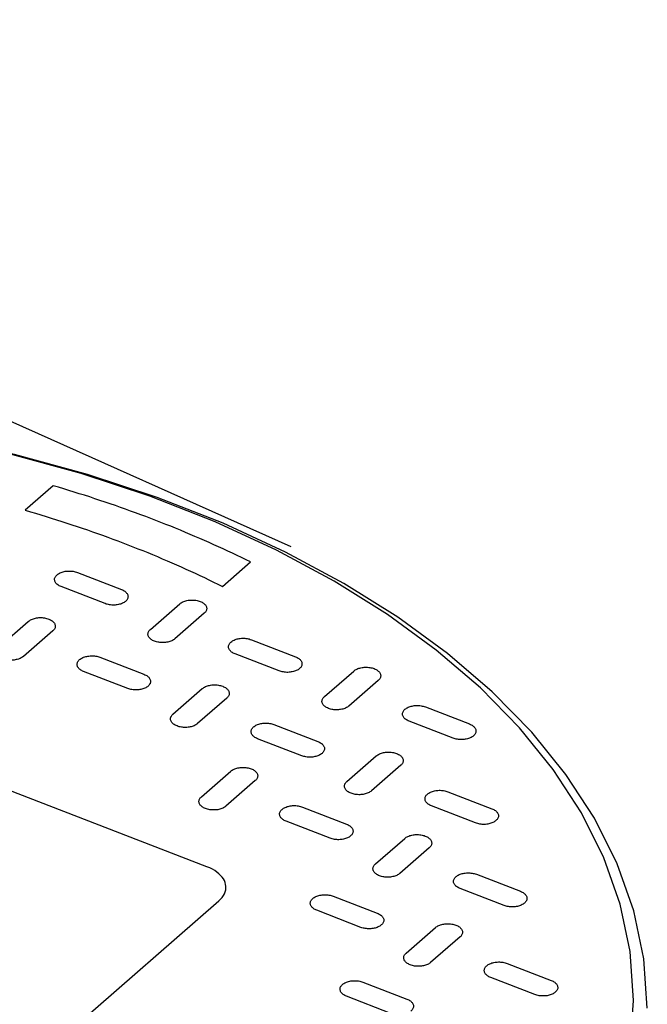
# Model space of a CAD drawing. Extents: x 0 to 216, y 0 to 280.
# Drawn here: x 42 to 52, y 193 to 210 of the extents above; entities that cross this region are included whole.
import ezdxf

# ---------------------------------------------------------------- set-up
doc = ezdxf.new("R2010")
doc.units = 0
doc.header["$LTSCALE"] = 10
doc.header["$MEASUREMENT"] = 0
doc.layers.add('CADdetails-7-VERYFINE', color=7, linetype='CONTINUOUS')
doc.layers.add('CADdetails-9-EXTRAFINE', color=9, linetype='CONTINUOUS')

msp = doc.modelspace()

# ---------------------------------------------------------------- linework, layer by layer
at = {"layer": 'CADdetails-7-VERYFINE', "linetype": 'Continuous'}
msp.add_line((46.443, 200.908, 0), (26.632, 209.756, 0), dxfattribs=at)
at = {"layer": 'CADdetails-9-EXTRAFINE', "linetype": 'Continuous'}
for p, q in [((42.451, 201.935, 0), (41.979, 201.524, 0)), ((45.291, 200.244, 0), (45.763, 200.655, 0)), ((42.856, 200.479, 0), (43.596, 200.193, 0)), ((43.322, 199.955, 0), (42.583, 200.241, 0)), ((44.083, 199.523, 0), (44.575, 199.952, 0)), ((41.539, 199.228, 0), (42.032, 199.657, 0)), ((44.986, 199.794, 0), (44.493, 199.365, 0)), ((45.031, 195.539, 0), (34.555, 199.587, 0)), ((42.443, 199.498, 0), (41.95, 199.07, 0)), ((45.777, 199.35, 0), (46.517, 199.064, 0)), ((43.235, 199.055, 0), (43.974, 198.77, 0)), ((46.243, 198.827, 0), (45.503, 199.112, 0)), ((43.7, 198.531, 0), (42.961, 198.817, 0)), ((47.003, 198.395, 0), (47.495, 198.824, 0)), ((47.906, 198.665, 0), (47.413, 198.237, 0)), ((44.46, 198.1, 0), (44.953, 198.529, 0)), ((45.363, 198.37, 0), (44.87, 197.941, 0)), ((48.697, 198.222, 0), (49.437, 197.936, 0)), ((49.163, 197.698, 0), (48.424, 197.983, 0)), ((46.155, 197.927, 0), (46.894, 197.641, 0)), ((46.621, 197.403, 0), (45.881, 197.688, 0)), ((47.38, 196.972, 0), (47.873, 197.4, 0)), ((48.284, 197.242, 0), (47.792, 196.813, 0)), ((44.938, 196.714, 0), (45.431, 197.143, 0)), ((45.842, 196.985, 0), (45.349, 196.556, 0)), ((46.634, 196.541, 0), (47.372, 196.256, 0)), ((49.541, 196.274, 0), (48.801, 196.56, 0)), ((47.099, 196.017, 0), (46.36, 196.303, 0)), ((47.859, 195.586, 0), (48.352, 196.015, 0)), ((48.762, 195.856, 0), (48.27, 195.428, 0)), ((49.553, 195.412, 0), (50.294, 195.127, 0)), ((50.02, 194.889, 0), (49.28, 195.174, 0)), ((47.15, 195.046, 0), (47.89, 194.76, 0)), ((42.354, 192.461, 0), (45.23, 194.965, 0)), ((47.616, 194.522, 0), (46.876, 194.808, 0)), ((48.376, 194.09, 0), (48.868, 194.52, 0)), ((49.279, 194.361, 0), (48.786, 193.932, 0)), ((50.071, 193.917, 0), (50.81, 193.632, 0)), ((47.648, 193.603, 0), (48.388, 193.318, 0)), ((50.536, 193.394, 0), (49.796, 193.679, 0)), ((48.115, 193.078, 0), (47.374, 193.365, 0))]:
    msp.add_line(p, q, dxfattribs=at)
for points in [[(52.423, 193.164), (52.366, 193.991), (52.196, 194.8), (51.918, 195.587), (51.537, 196.352), (51.057, 197.09), (50.482, 197.799), (49.818, 198.477), (49.068, 199.121), (48.237, 199.728), (47.33, 200.296), (46.35, 200.822), (45.303, 201.304), (44.193, 201.739), (43.024, 202.125), (41.802, 202.458), (40.529, 202.736), (39.212, 202.957), (37.853, 203.118), (36.459, 203.217), (35.032, 203.25)], [(52.192, 193.297), (52.135, 194.114), (51.967, 194.912), (51.693, 195.689), (51.317, 196.443), (50.843, 197.171), (50.277, 197.871), (49.621, 198.54), (48.881, 199.175), (48.061, 199.775), (47.166, 200.335), (46.2, 200.855), (45.167, 201.33), (44.071, 201.759), (42.918, 202.139), (41.712, 202.468), (40.456, 202.743), (39.156, 202.961), (37.816, 203.12), (36.44, 203.217), (35.032, 203.25)], [(44.172, 201.352), (44.088, 201.384), (44.004, 201.416), (43.919, 201.448), (43.834, 201.479), (43.749, 201.51), (43.664, 201.541), (43.579, 201.571), (43.493, 201.601), (43.407, 201.63), (43.321, 201.66), (43.235, 201.689), (43.149, 201.717), (43.062, 201.746), (42.975, 201.774), (42.888, 201.801), (42.801, 201.828), (42.714, 201.856), (42.626, 201.882), (42.539, 201.909), (42.451, 201.935)], [(41.979, 201.524), (42.068, 201.498), (42.155, 201.472), (42.243, 201.446), (42.331, 201.419), (42.418, 201.392), (42.505, 201.364), (42.592, 201.336), (42.679, 201.308), (42.765, 201.28), (42.852, 201.251), (42.938, 201.222), (43.024, 201.192), (43.11, 201.162), (43.195, 201.132), (43.28, 201.102), (43.366, 201.071), (43.45, 201.039), (43.535, 201.008), (43.62, 200.976), (43.704, 200.943)], [(45.763, 200.655), (45.687, 200.692), (45.612, 200.729), (45.536, 200.765), (45.459, 200.802), (45.382, 200.838), (45.305, 200.873), (45.227, 200.909), (45.148, 200.945), (45.069, 200.98), (44.99, 201.015), (44.91, 201.049), (44.83, 201.084), (44.75, 201.118), (44.669, 201.152), (44.587, 201.186), (44.505, 201.22), (44.423, 201.253), (44.34, 201.286), (44.256, 201.319), (44.172, 201.352)], [(43.704, 200.943), (43.788, 200.911), (43.871, 200.878), (43.954, 200.845), (44.037, 200.811), (44.119, 200.778), (44.2, 200.744), (44.281, 200.71), (44.362, 200.675), (44.442, 200.641), (44.521, 200.606), (44.6, 200.571), (44.679, 200.535), (44.757, 200.5), (44.835, 200.464), (44.912, 200.428), (44.989, 200.392), (45.065, 200.355), (45.141, 200.318), (45.216, 200.281), (45.291, 200.244)], [(42.514, 200.439), (42.526, 200.449), (42.539, 200.458), (42.553, 200.466), (42.568, 200.473), (42.584, 200.479), (42.6, 200.485), (42.617, 200.49), (42.635, 200.494), (42.653, 200.498), (42.671, 200.5), (42.69, 200.502), (42.709, 200.503), (42.728, 200.503), (42.747, 200.502), (42.765, 200.501), (42.784, 200.498), (42.803, 200.495), (42.821, 200.491), (42.839, 200.485), (42.856, 200.479)], [(42.583, 200.241), (42.566, 200.248), (42.551, 200.255), (42.537, 200.263), (42.525, 200.272), (42.513, 200.281), (42.504, 200.29), (42.495, 200.3), (42.488, 200.31), (42.482, 200.321), (42.478, 200.332), (42.475, 200.343), (42.473, 200.353), (42.473, 200.365), (42.474, 200.376), (42.477, 200.387), (42.481, 200.398), (42.487, 200.408), (42.495, 200.419), (42.504, 200.429), (42.514, 200.439)], [(43.596, 200.193), (43.612, 200.186), (43.627, 200.179), (43.641, 200.171), (43.654, 200.162), (43.665, 200.153), (43.675, 200.143), (43.683, 200.133), (43.691, 200.123), (43.696, 200.113), (43.701, 200.102), (43.704, 200.091), (43.705, 200.08), (43.706, 200.069), (43.704, 200.058), (43.701, 200.047), (43.697, 200.036), (43.691, 200.025), (43.684, 200.015), (43.675, 200.004), (43.665, 199.994)], [(43.665, 199.994), (43.653, 199.985), (43.64, 199.976), (43.625, 199.968), (43.611, 199.961), (43.595, 199.954), (43.578, 199.949), (43.561, 199.944), (43.544, 199.94), (43.526, 199.936), (43.507, 199.934), (43.489, 199.932), (43.47, 199.931), (43.451, 199.931), (43.432, 199.932), (43.413, 199.933), (43.394, 199.936), (43.376, 199.939), (43.357, 199.944), (43.34, 199.949), (43.322, 199.955)], [(44.575, 199.952), (44.587, 199.962), (44.6, 199.971), (44.614, 199.979), (44.628, 199.986), (44.644, 199.993), (44.66, 199.998), (44.677, 200.003), (44.695, 200.008), (44.713, 200.011), (44.731, 200.014), (44.75, 200.015), (44.769, 200.016), (44.788, 200.016), (44.807, 200.015), (44.826, 200.014), (44.845, 200.011), (44.864, 200.008), (44.882, 200.004), (44.9, 199.998), (44.917, 199.992)], [(44.917, 199.992), (44.933, 199.985), (44.949, 199.978), (44.962, 199.97), (44.975, 199.961), (44.986, 199.952), (44.996, 199.943), (45.005, 199.933), (45.012, 199.923), (45.018, 199.912), (45.022, 199.902), (45.025, 199.891), (45.027, 199.88), (45.027, 199.869), (45.025, 199.858), (45.023, 199.847), (45.018, 199.836), (45.012, 199.825), (45.005, 199.814), (44.996, 199.804), (44.986, 199.794)], [(42.032, 199.657), (42.044, 199.667), (42.057, 199.675), (42.071, 199.683), (42.086, 199.691), (42.102, 199.697), (42.118, 199.703), (42.135, 199.708), (42.153, 199.712), (42.171, 199.715), (42.189, 199.718), (42.208, 199.72), (42.227, 199.721), (42.246, 199.721), (42.265, 199.72), (42.284, 199.718), (42.303, 199.716), (42.321, 199.712), (42.339, 199.708), (42.357, 199.703), (42.374, 199.697)], [(42.374, 199.697), (42.39, 199.69), (42.406, 199.682), (42.419, 199.674), (42.432, 199.666), (42.443, 199.657), (42.453, 199.647), (42.462, 199.637), (42.469, 199.627), (42.475, 199.617), (42.479, 199.606), (42.482, 199.595), (42.484, 199.584), (42.484, 199.573), (42.483, 199.562), (42.48, 199.551), (42.475, 199.54), (42.47, 199.529), (42.462, 199.518), (42.453, 199.508), (42.443, 199.498)], [(44.151, 199.325), (44.134, 199.332), (44.119, 199.339), (44.105, 199.347), (44.093, 199.356), (44.081, 199.365), (44.071, 199.375), (44.063, 199.385), (44.056, 199.395), (44.05, 199.405), (44.045, 199.416), (44.042, 199.427), (44.041, 199.438), (44.041, 199.449), (44.042, 199.46), (44.045, 199.471), (44.049, 199.482), (44.055, 199.492), (44.063, 199.503), (44.072, 199.513), (44.083, 199.523)], [(44.493, 199.365), (44.481, 199.355), (44.468, 199.346), (44.454, 199.338), (44.439, 199.331), (44.423, 199.324), (44.407, 199.319), (44.39, 199.314), (44.372, 199.31), (44.354, 199.306), (44.336, 199.304), (44.317, 199.302), (44.298, 199.301), (44.279, 199.301), (44.26, 199.302), (44.241, 199.303), (44.222, 199.306), (44.204, 199.309), (44.186, 199.313), (44.168, 199.319), (44.151, 199.325)], [(45.503, 199.112), (45.487, 199.119), (45.472, 199.126), (45.458, 199.135), (45.445, 199.143), (45.434, 199.152), (45.424, 199.162), (45.416, 199.172), (45.408, 199.182), (45.403, 199.192), (45.398, 199.203), (45.395, 199.214), (45.394, 199.225), (45.393, 199.236), (45.395, 199.247), (45.398, 199.258), (45.402, 199.269), (45.408, 199.28), (45.415, 199.29), (45.424, 199.301), (45.434, 199.311)], [(45.434, 199.311), (45.446, 199.32), (45.459, 199.329), (45.473, 199.337), (45.488, 199.344), (45.504, 199.351), (45.52, 199.357), (45.537, 199.362), (45.555, 199.366), (45.573, 199.369), (45.591, 199.372), (45.61, 199.374), (45.629, 199.374), (45.648, 199.375), (45.667, 199.374), (45.686, 199.372), (45.705, 199.369), (45.723, 199.366), (45.741, 199.362), (45.759, 199.356), (45.777, 199.35)], [(41.95, 199.07), (41.938, 199.06), (41.925, 199.051), (41.911, 199.043), (41.897, 199.036), (41.881, 199.029), (41.865, 199.024), (41.847, 199.019), (41.83, 199.015), (41.812, 199.011), (41.793, 199.009), (41.775, 199.007), (41.756, 199.006), (41.737, 199.006), (41.718, 199.007), (41.699, 199.008), (41.68, 199.011), (41.661, 199.014), (41.643, 199.019), (41.625, 199.024), (41.608, 199.03)], [(42.961, 198.817), (42.944, 198.824), (42.929, 198.831), (42.915, 198.84), (42.903, 198.848), (42.892, 198.857), (42.882, 198.867), (42.873, 198.877), (42.866, 198.887), (42.86, 198.897), (42.856, 198.908), (42.853, 198.919), (42.851, 198.93), (42.851, 198.941), (42.852, 198.952), (42.855, 198.963), (42.859, 198.974), (42.865, 198.984), (42.873, 198.995), (42.882, 199.005), (42.892, 199.015)], [(42.892, 199.015), (42.904, 199.025), (42.917, 199.033), (42.931, 199.041), (42.946, 199.049), (42.961, 199.055), (42.978, 199.061), (42.995, 199.066), (43.012, 199.07), (43.03, 199.074), (43.049, 199.076), (43.068, 199.078), (43.086, 199.079), (43.105, 199.079), (43.125, 199.078), (43.144, 199.077), (43.162, 199.074), (43.181, 199.071), (43.199, 199.066), (43.217, 199.061), (43.235, 199.055)], [(46.517, 199.064), (46.533, 199.057), (46.548, 199.05), (46.562, 199.042), (46.574, 199.033), (46.586, 199.024), (46.596, 199.015), (46.604, 199.005), (46.611, 198.995), (46.617, 198.984), (46.622, 198.973), (46.625, 198.963), (46.626, 198.952), (46.626, 198.94), (46.625, 198.929), (46.622, 198.918), (46.618, 198.907), (46.612, 198.897), (46.605, 198.886), (46.596, 198.876), (46.585, 198.866)], [(46.585, 198.866), (46.573, 198.856), (46.56, 198.847), (46.546, 198.839), (46.531, 198.832), (46.515, 198.826), (46.499, 198.82), (46.482, 198.815), (46.464, 198.811), (46.446, 198.808), (46.428, 198.805), (46.409, 198.803), (46.39, 198.802), (46.371, 198.802), (46.352, 198.803), (46.333, 198.805), (46.315, 198.808), (46.296, 198.811), (46.278, 198.815), (46.26, 198.821), (46.243, 198.827)], [(47.495, 198.824), (47.507, 198.834), (47.52, 198.843), (47.534, 198.851), (47.549, 198.858), (47.565, 198.864), (47.581, 198.87), (47.598, 198.875), (47.615, 198.879), (47.634, 198.883), (47.652, 198.885), (47.671, 198.887), (47.689, 198.888), (47.708, 198.888), (47.727, 198.887), (47.746, 198.886), (47.765, 198.883), (47.784, 198.88), (47.802, 198.876), (47.82, 198.87), (47.837, 198.864)], [(47.837, 198.864), (47.854, 198.857), (47.869, 198.85), (47.883, 198.842), (47.895, 198.833), (47.906, 198.824), (47.916, 198.814), (47.925, 198.805), (47.932, 198.794), (47.938, 198.784), (47.942, 198.773), (47.945, 198.762), (47.947, 198.751), (47.947, 198.74), (47.946, 198.729), (47.943, 198.718), (47.939, 198.707), (47.933, 198.696), (47.925, 198.686), (47.917, 198.676), (47.906, 198.665)], [(43.974, 198.77), (43.99, 198.763), (44.005, 198.755), (44.019, 198.747), (44.031, 198.738), (44.043, 198.729), (44.053, 198.719), (44.061, 198.709), (44.068, 198.699), (44.074, 198.689), (44.079, 198.678), (44.082, 198.667), (44.083, 198.656), (44.083, 198.645), (44.082, 198.634), (44.079, 198.623), (44.075, 198.612), (44.069, 198.601), (44.062, 198.591), (44.053, 198.581), (44.042, 198.571)], [(44.042, 198.571), (44.03, 198.561), (44.017, 198.552), (44.003, 198.544), (43.988, 198.537), (43.973, 198.531), (43.956, 198.525), (43.939, 198.52), (43.922, 198.516), (43.904, 198.512), (43.885, 198.51), (43.867, 198.508), (43.848, 198.507), (43.829, 198.507), (43.81, 198.508), (43.791, 198.509), (43.772, 198.512), (43.753, 198.515), (43.735, 198.519), (43.717, 198.525), (43.7, 198.531)], [(44.953, 198.529), (44.965, 198.538), (44.978, 198.547), (44.992, 198.555), (45.006, 198.562), (45.022, 198.569), (45.039, 198.575), (45.056, 198.58), (45.073, 198.584), (45.091, 198.587), (45.11, 198.59), (45.128, 198.591), (45.147, 198.592), (45.166, 198.592), (45.185, 198.592), (45.204, 198.59), (45.223, 198.587), (45.241, 198.584), (45.26, 198.579), (45.277, 198.574), (45.295, 198.568)], [(45.295, 198.568), (45.311, 198.561), (45.326, 198.554), (45.34, 198.546), (45.353, 198.537), (45.364, 198.528), (45.374, 198.518), (45.383, 198.508), (45.39, 198.498), (45.396, 198.488), (45.4, 198.477), (45.403, 198.466), (45.405, 198.455), (45.405, 198.444), (45.403, 198.433), (45.401, 198.422), (45.396, 198.411), (45.39, 198.401), (45.383, 198.39), (45.374, 198.38), (45.363, 198.37)], [(47.071, 198.197), (47.055, 198.204), (47.04, 198.211), (47.026, 198.219), (47.013, 198.228), (47.002, 198.237), (46.992, 198.247), (46.984, 198.256), (46.976, 198.267), (46.971, 198.277), (46.966, 198.288), (46.963, 198.299), (46.961, 198.309), (46.961, 198.32), (46.963, 198.331), (46.966, 198.342), (46.97, 198.353), (46.976, 198.364), (46.983, 198.375), (46.992, 198.385), (47.003, 198.395)], [(47.413, 198.237), (47.401, 198.228), (47.388, 198.219), (47.374, 198.211), (47.359, 198.203), (47.344, 198.197), (47.327, 198.191), (47.31, 198.186), (47.293, 198.182), (47.275, 198.178), (47.256, 198.176), (47.238, 198.174), (47.219, 198.173), (47.2, 198.173), (47.181, 198.173), (47.162, 198.175), (47.143, 198.178), (47.125, 198.181), (47.106, 198.185), (47.088, 198.19), (47.071, 198.197)], [(48.424, 197.983), (48.407, 197.99), (48.392, 197.998), (48.378, 198.006), (48.366, 198.015), (48.354, 198.024), (48.344, 198.033), (48.336, 198.043), (48.329, 198.053), (48.323, 198.064), (48.318, 198.075), (48.315, 198.085), (48.314, 198.096), (48.314, 198.107), (48.315, 198.118), (48.318, 198.129), (48.322, 198.14), (48.328, 198.151), (48.335, 198.162), (48.344, 198.172), (48.355, 198.182)], [(48.355, 198.182), (48.367, 198.192), (48.38, 198.2), (48.394, 198.208), (48.409, 198.216), (48.424, 198.222), (48.441, 198.228), (48.458, 198.233), (48.475, 198.237), (48.493, 198.24), (48.512, 198.243), (48.53, 198.245), (48.549, 198.246), (48.568, 198.246), (48.587, 198.245), (48.606, 198.243), (48.625, 198.241), (48.644, 198.237), (48.662, 198.233), (48.68, 198.228), (48.697, 198.222)], [(44.529, 197.902), (44.512, 197.908), (44.497, 197.916), (44.483, 197.924), (44.471, 197.933), (44.459, 197.942), (44.45, 197.951), (44.441, 197.961), (44.434, 197.971), (44.428, 197.982), (44.424, 197.992), (44.421, 198.003), (44.419, 198.014), (44.419, 198.025), (44.42, 198.036), (44.423, 198.047), (44.427, 198.058), (44.433, 198.069), (44.44, 198.08), (44.449, 198.09), (44.46, 198.1)], [(44.87, 197.941), (44.859, 197.931), (44.846, 197.923), (44.832, 197.915), (44.817, 197.907), (44.801, 197.901), (44.785, 197.895), (44.768, 197.89), (44.75, 197.886), (44.732, 197.883), (44.714, 197.88), (44.695, 197.878), (44.676, 197.878), (44.657, 197.878), (44.638, 197.878), (44.619, 197.88), (44.601, 197.883), (44.582, 197.886), (44.564, 197.89), (44.546, 197.895), (44.529, 197.902)], [(45.881, 197.688), (45.864, 197.695), (45.849, 197.702), (45.836, 197.711), (45.823, 197.719), (45.812, 197.729), (45.802, 197.738), (45.793, 197.748), (45.786, 197.758), (45.78, 197.769), (45.776, 197.78), (45.773, 197.791), (45.772, 197.802), (45.772, 197.813), (45.773, 197.824), (45.776, 197.835), (45.78, 197.845), (45.786, 197.856), (45.794, 197.867), (45.803, 197.877), (45.813, 197.887)], [(45.813, 197.887), (45.825, 197.896), (45.838, 197.905), (45.852, 197.913), (45.867, 197.92), (45.882, 197.927), (45.899, 197.933), (45.916, 197.938), (45.933, 197.942), (45.951, 197.945), (45.969, 197.948), (45.988, 197.95), (46.007, 197.951), (46.026, 197.951), (46.045, 197.95), (46.064, 197.948), (46.083, 197.946), (46.101, 197.942), (46.12, 197.938), (46.137, 197.933), (46.155, 197.927)], [(49.437, 197.936), (49.453, 197.929), (49.468, 197.922), (49.482, 197.914), (49.495, 197.905), (49.506, 197.896), (49.516, 197.886), (49.524, 197.877), (49.532, 197.866), (49.537, 197.856), (49.542, 197.845), (49.545, 197.834), (49.546, 197.824), (49.547, 197.813), (49.545, 197.801), (49.542, 197.79), (49.538, 197.78), (49.532, 197.769), (49.525, 197.758), (49.516, 197.748), (49.506, 197.738)], [(49.506, 197.738), (49.494, 197.728), (49.481, 197.719), (49.467, 197.711), (49.452, 197.704), (49.436, 197.698), (49.42, 197.692), (49.402, 197.687), (49.385, 197.683), (49.367, 197.68), (49.348, 197.677), (49.33, 197.675), (49.311, 197.674), (49.292, 197.674), (49.273, 197.675), (49.254, 197.677), (49.235, 197.679), (49.217, 197.682), (49.198, 197.687), (49.181, 197.692), (49.163, 197.698)], [(46.894, 197.641), (46.91, 197.634), (46.925, 197.626), (46.939, 197.618), (46.952, 197.609), (46.963, 197.6), (46.973, 197.591), (46.982, 197.581), (46.989, 197.571), (46.995, 197.56), (46.999, 197.55), (47.002, 197.539), (47.004, 197.528), (47.004, 197.517), (47.002, 197.506), (47, 197.495), (46.995, 197.484), (46.99, 197.473), (46.982, 197.463), (46.973, 197.452), (46.963, 197.442)], [(46.963, 197.442), (46.951, 197.433), (46.938, 197.424), (46.924, 197.416), (46.909, 197.409), (46.893, 197.402), (46.877, 197.397), (46.86, 197.392), (46.842, 197.387), (46.824, 197.384), (46.806, 197.381), (46.787, 197.38), (46.768, 197.379), (46.749, 197.379), (46.73, 197.38), (46.711, 197.381), (46.693, 197.384), (46.674, 197.387), (46.656, 197.391), (46.638, 197.396), (46.621, 197.403)], [(47.873, 197.4), (47.885, 197.409), (47.898, 197.418), (47.912, 197.426), (47.927, 197.434), (47.943, 197.44), (47.959, 197.446), (47.976, 197.451), (47.994, 197.455), (48.012, 197.459), (48.03, 197.461), (48.049, 197.463), (48.068, 197.464), (48.087, 197.464), (48.106, 197.463), (48.125, 197.462), (48.143, 197.459), (48.162, 197.456), (48.18, 197.451), (48.198, 197.446), (48.215, 197.44)], [(48.215, 197.44), (48.231, 197.433), (48.247, 197.426), (48.261, 197.417), (48.273, 197.409), (48.285, 197.4), (48.295, 197.39), (48.303, 197.381), (48.311, 197.37), (48.316, 197.36), (48.321, 197.349), (48.324, 197.338), (48.325, 197.328), (48.326, 197.317), (48.324, 197.306), (48.321, 197.295), (48.317, 197.284), (48.311, 197.273), (48.303, 197.263), (48.294, 197.252), (48.284, 197.242)], [(45.431, 197.143), (45.443, 197.153), (45.456, 197.162), (45.47, 197.17), (45.485, 197.177), (45.501, 197.184), (45.517, 197.189), (45.534, 197.194), (45.552, 197.199), (45.57, 197.202), (45.588, 197.204), (45.607, 197.206), (45.626, 197.207), (45.645, 197.207), (45.664, 197.206), (45.683, 197.205), (45.702, 197.202), (45.72, 197.199), (45.738, 197.194), (45.756, 197.189), (45.773, 197.183)], [(45.773, 197.183), (45.79, 197.176), (45.805, 197.169), (45.819, 197.161), (45.831, 197.152), (45.842, 197.143), (45.852, 197.133), (45.861, 197.123), (45.868, 197.113), (45.874, 197.103), (45.878, 197.092), (45.881, 197.081), (45.883, 197.07), (45.883, 197.059), (45.882, 197.048), (45.879, 197.037), (45.875, 197.027), (45.869, 197.016), (45.861, 197.005), (45.852, 196.995), (45.842, 196.985)], [(47.449, 196.773), (47.433, 196.78), (47.418, 196.787), (47.404, 196.795), (47.391, 196.804), (47.38, 196.813), (47.37, 196.823), (47.362, 196.832), (47.354, 196.843), (47.349, 196.853), (47.344, 196.864), (47.341, 196.875), (47.34, 196.886), (47.339, 196.897), (47.341, 196.908), (47.344, 196.919), (47.348, 196.93), (47.354, 196.941), (47.361, 196.951), (47.37, 196.961), (47.38, 196.972)], [(45.007, 196.516), (44.991, 196.523), (44.975, 196.53), (44.962, 196.538), (44.949, 196.547), (44.938, 196.556), (44.928, 196.566), (44.919, 196.575), (44.912, 196.586), (44.906, 196.596), (44.902, 196.607), (44.899, 196.618), (44.897, 196.629), (44.897, 196.64), (44.898, 196.651), (44.901, 196.662), (44.906, 196.673), (44.911, 196.683), (44.919, 196.694), (44.928, 196.704), (44.938, 196.714)], [(47.792, 196.813), (47.78, 196.803), (47.767, 196.795), (47.753, 196.786), (47.738, 196.779), (47.722, 196.773), (47.706, 196.767), (47.689, 196.762), (47.671, 196.758), (47.653, 196.754), (47.635, 196.752), (47.616, 196.75), (47.597, 196.749), (47.578, 196.749), (47.559, 196.75), (47.54, 196.751), (47.521, 196.754), (47.503, 196.757), (47.484, 196.762), (47.467, 196.767), (47.449, 196.773)], [(48.801, 196.56), (48.785, 196.567), (48.77, 196.574), (48.756, 196.582), (48.744, 196.591), (48.732, 196.6), (48.723, 196.61), (48.714, 196.62), (48.707, 196.63), (48.701, 196.64), (48.696, 196.651), (48.693, 196.662), (48.692, 196.673), (48.692, 196.684), (48.693, 196.695), (48.696, 196.706), (48.7, 196.717), (48.706, 196.728), (48.713, 196.738), (48.722, 196.749), (48.732, 196.759)], [(48.732, 196.759), (48.744, 196.768), (48.757, 196.777), (48.772, 196.785), (48.786, 196.792), (48.802, 196.799), (48.819, 196.804), (48.836, 196.809), (48.853, 196.814), (48.871, 196.817), (48.89, 196.819), (48.909, 196.821), (48.927, 196.822), (48.946, 196.822), (48.966, 196.821), (48.984, 196.82), (49.003, 196.817), (49.022, 196.814), (49.04, 196.81), (49.058, 196.804), (49.075, 196.798)], [(49.075, 196.798), (49.814, 196.513), (49.814, 196.513)], [(45.349, 196.556), (45.337, 196.546), (45.324, 196.537), (45.31, 196.529), (45.296, 196.522), (45.28, 196.516), (45.264, 196.51), (45.247, 196.505), (45.229, 196.501), (45.211, 196.497), (45.193, 196.495), (45.174, 196.493), (45.155, 196.492), (45.136, 196.492), (45.117, 196.493), (45.098, 196.494), (45.079, 196.497), (45.06, 196.5), (45.042, 196.504), (45.024, 196.51), (45.007, 196.516)], [(46.36, 196.303), (46.344, 196.31), (46.328, 196.317), (46.314, 196.326), (46.302, 196.334), (46.291, 196.343), (46.281, 196.353), (46.272, 196.363), (46.265, 196.373), (46.259, 196.383), (46.255, 196.394), (46.252, 196.405), (46.25, 196.416), (46.25, 196.427), (46.251, 196.438), (46.254, 196.449), (46.258, 196.46), (46.264, 196.471), (46.272, 196.481), (46.281, 196.492), (46.291, 196.502)], [(46.291, 196.502), (46.303, 196.511), (46.316, 196.52), (46.33, 196.528), (46.345, 196.535), (46.361, 196.542), (46.377, 196.548), (46.394, 196.553), (46.412, 196.557), (46.43, 196.56), (46.448, 196.563), (46.467, 196.565), (46.486, 196.565), (46.505, 196.565), (46.524, 196.565), (46.543, 196.563), (46.562, 196.56), (46.58, 196.557), (46.599, 196.553), (46.617, 196.547), (46.634, 196.541)], [(49.814, 196.513), (49.831, 196.506), (49.846, 196.498), (49.86, 196.49), (49.872, 196.481), (49.884, 196.472), (49.894, 196.463), (49.902, 196.453), (49.91, 196.443), (49.916, 196.432), (49.92, 196.422), (49.923, 196.411), (49.925, 196.4), (49.925, 196.389), (49.924, 196.378), (49.921, 196.367), (49.916, 196.356), (49.91, 196.345), (49.903, 196.335), (49.894, 196.324), (49.883, 196.314)], [(47.372, 196.256), (47.389, 196.249), (47.404, 196.241), (47.418, 196.233), (47.431, 196.224), (47.442, 196.215), (47.452, 196.206), (47.46, 196.196), (47.468, 196.186), (47.473, 196.175), (47.478, 196.164), (47.481, 196.153), (47.483, 196.142), (47.483, 196.131), (47.481, 196.12), (47.479, 196.109), (47.474, 196.098), (47.468, 196.088), (47.461, 196.077), (47.452, 196.067), (47.441, 196.057)], [(49.883, 196.314), (49.871, 196.305), (49.859, 196.296), (49.845, 196.288), (49.83, 196.281), (49.814, 196.274), (49.798, 196.268), (49.781, 196.263), (49.763, 196.259), (49.745, 196.256), (49.727, 196.253), (49.708, 196.251), (49.689, 196.25), (49.67, 196.25), (49.651, 196.251), (49.632, 196.252), (49.613, 196.255), (49.594, 196.258), (49.576, 196.263), (49.558, 196.268), (49.541, 196.274)], [(47.441, 196.057), (47.43, 196.047), (47.417, 196.038), (47.403, 196.03), (47.388, 196.023), (47.372, 196.017), (47.356, 196.011), (47.339, 196.006), (47.321, 196.002), (47.303, 195.999), (47.285, 195.996), (47.266, 195.994), (47.247, 195.993), (47.228, 195.993), (47.209, 195.994), (47.19, 195.996), (47.171, 195.998), (47.153, 196.002), (47.134, 196.006), (47.116, 196.011), (47.099, 196.017)], [(48.352, 196.015), (48.364, 196.025), (48.377, 196.033), (48.391, 196.041), (48.405, 196.049), (48.421, 196.055), (48.438, 196.061), (48.455, 196.066), (48.472, 196.07), (48.49, 196.074), (48.509, 196.076), (48.527, 196.078), (48.546, 196.079), (48.565, 196.079), (48.584, 196.078), (48.603, 196.077), (48.622, 196.074), (48.641, 196.071), (48.659, 196.066), (48.677, 196.061), (48.694, 196.055)], [(48.694, 196.055), (48.71, 196.048), (48.726, 196.041), (48.739, 196.033), (48.752, 196.024), (48.763, 196.015), (48.773, 196.005), (48.782, 195.996), (48.789, 195.985), (48.795, 195.975), (48.799, 195.964), (48.802, 195.953), (48.804, 195.942), (48.804, 195.931), (48.803, 195.92), (48.8, 195.909), (48.795, 195.898), (48.789, 195.887), (48.782, 195.877), (48.773, 195.866), (48.762, 195.856)], [(45.23, 194.965), (45.26, 194.994), (45.286, 195.024), (45.308, 195.054), (45.325, 195.085), (45.337, 195.117), (45.345, 195.149), (45.349, 195.181), (45.349, 195.213), (45.344, 195.244), (45.336, 195.276), (45.323, 195.307), (45.306, 195.337), (45.285, 195.366), (45.26, 195.395), (45.231, 195.422), (45.199, 195.449), (45.163, 195.474), (45.122, 195.497), (45.079, 195.519), (45.031, 195.539)], [(47.927, 195.388), (47.911, 195.395), (47.896, 195.402), (47.882, 195.41), (47.869, 195.419), (47.858, 195.428), (47.848, 195.437), (47.84, 195.447), (47.832, 195.458), (47.827, 195.468), (47.822, 195.479), (47.819, 195.489), (47.818, 195.5), (47.818, 195.511), (47.819, 195.522), (47.822, 195.533), (47.826, 195.544), (47.832, 195.555), (47.84, 195.565), (47.849, 195.576), (47.859, 195.586)], [(48.27, 195.428), (48.258, 195.419), (48.245, 195.41), (48.231, 195.402), (48.216, 195.394), (48.2, 195.388), (48.184, 195.382), (48.167, 195.377), (48.149, 195.373), (48.131, 195.369), (48.113, 195.367), (48.094, 195.365), (48.075, 195.364), (48.056, 195.364), (48.037, 195.365), (48.018, 195.366), (47.999, 195.369), (47.981, 195.372), (47.962, 195.376), (47.945, 195.381), (47.927, 195.388)], [(49.28, 195.174), (49.263, 195.181), (49.248, 195.189), (49.235, 195.197), (49.222, 195.206), (49.211, 195.215), (49.201, 195.225), (49.192, 195.235), (49.185, 195.245), (49.179, 195.255), (49.175, 195.266), (49.172, 195.277), (49.17, 195.288), (49.17, 195.299), (49.172, 195.31), (49.174, 195.321), (49.179, 195.332), (49.185, 195.342), (49.192, 195.353), (49.201, 195.363), (49.212, 195.373)], [(49.212, 195.373), (49.224, 195.383), (49.236, 195.391), (49.25, 195.399), (49.265, 195.407), (49.281, 195.413), (49.297, 195.419), (49.314, 195.424), (49.332, 195.428), (49.35, 195.431), (49.368, 195.434), (49.387, 195.436), (49.406, 195.437), (49.425, 195.437), (49.444, 195.436), (49.463, 195.434), (49.482, 195.432), (49.5, 195.428), (49.518, 195.424), (49.536, 195.419), (49.553, 195.412)], [(46.808, 195.006), (46.819, 195.016), (46.832, 195.025), (46.846, 195.033), (46.861, 195.04), (46.877, 195.046), (46.893, 195.052), (46.91, 195.057), (46.928, 195.061), (46.946, 195.065), (46.964, 195.067), (46.983, 195.069), (47.002, 195.07), (47.021, 195.07), (47.04, 195.069), (47.059, 195.067), (47.078, 195.065), (47.097, 195.061), (47.115, 195.057), (47.133, 195.052), (47.15, 195.046)], [(50.294, 195.127), (50.31, 195.12), (50.325, 195.113), (50.339, 195.105), (50.352, 195.096), (50.363, 195.087), (50.373, 195.078), (50.381, 195.068), (50.389, 195.057), (50.394, 195.047), (50.399, 195.036), (50.402, 195.025), (50.403, 195.014), (50.403, 195.003), (50.402, 194.992), (50.399, 194.981), (50.395, 194.971), (50.389, 194.96), (50.381, 194.949), (50.372, 194.939), (50.362, 194.929)], [(46.876, 194.808), (46.86, 194.815), (46.845, 194.822), (46.831, 194.83), (46.818, 194.839), (46.807, 194.848), (46.797, 194.858), (46.789, 194.867), (46.781, 194.878), (46.776, 194.888), (46.771, 194.899), (46.768, 194.91), (46.766, 194.921), (46.766, 194.932), (46.768, 194.943), (46.77, 194.954), (46.775, 194.965), (46.781, 194.975), (46.788, 194.986), (46.797, 194.996), (46.808, 195.006)], [(50.362, 194.929), (50.35, 194.92), (50.337, 194.911), (50.323, 194.903), (50.308, 194.896), (50.293, 194.889), (50.276, 194.883), (50.259, 194.878), (50.242, 194.874), (50.223, 194.871), (50.205, 194.868), (50.186, 194.866), (50.167, 194.866), (50.148, 194.865), (50.129, 194.866), (50.111, 194.868), (50.092, 194.87), (50.073, 194.874), (50.055, 194.878), (50.037, 194.883), (50.02, 194.889)], [(47.89, 194.76), (47.906, 194.753), (47.921, 194.746), (47.935, 194.738), (47.947, 194.729), (47.959, 194.72), (47.969, 194.71), (47.977, 194.701), (47.984, 194.69), (47.99, 194.68), (47.995, 194.669), (47.998, 194.658), (47.999, 194.647), (47.999, 194.636), (47.998, 194.625), (47.995, 194.614), (47.991, 194.604), (47.985, 194.593), (47.977, 194.582), (47.968, 194.572), (47.958, 194.562)], [(47.958, 194.562), (47.946, 194.552), (47.933, 194.544), (47.919, 194.535), (47.904, 194.528), (47.889, 194.522), (47.872, 194.516), (47.855, 194.511), (47.838, 194.507), (47.82, 194.503), (47.801, 194.501), (47.783, 194.499), (47.764, 194.498), (47.745, 194.498), (47.726, 194.499), (47.707, 194.501), (47.688, 194.503), (47.669, 194.506), (47.651, 194.511), (47.633, 194.516), (47.616, 194.522)], [(48.868, 194.52), (48.88, 194.53), (48.893, 194.539), (48.907, 194.546), (48.922, 194.554), (48.938, 194.56), (48.954, 194.566), (48.972, 194.571), (48.989, 194.575), (49.007, 194.578), (49.026, 194.581), (49.044, 194.583), (49.063, 194.583), (49.082, 194.583), (49.101, 194.583), (49.12, 194.581), (49.139, 194.578), (49.157, 194.575), (49.175, 194.571), (49.193, 194.565), (49.21, 194.559)], [(49.21, 194.559), (49.227, 194.552), (49.242, 194.545), (49.256, 194.537), (49.268, 194.528), (49.279, 194.519), (49.289, 194.509), (49.298, 194.5), (49.305, 194.489), (49.311, 194.479), (49.316, 194.468), (49.319, 194.458), (49.32, 194.447), (49.32, 194.436), (49.319, 194.425), (49.316, 194.414), (49.312, 194.403), (49.306, 194.392), (49.299, 194.381), (49.29, 194.371), (49.279, 194.361)], [(48.444, 193.892), (48.428, 193.899), (48.413, 193.907), (48.399, 193.915), (48.386, 193.923), (48.375, 193.932), (48.365, 193.942), (48.356, 193.952), (48.349, 193.962), (48.343, 193.972), (48.339, 193.983), (48.336, 193.994), (48.334, 194.005), (48.334, 194.016), (48.336, 194.027), (48.338, 194.038), (48.343, 194.049), (48.349, 194.06), (48.356, 194.07), (48.365, 194.08), (48.376, 194.09)], [(48.786, 193.932), (48.774, 193.922), (48.762, 193.914), (48.748, 193.906), (48.733, 193.898), (48.717, 193.892), (48.701, 193.886), (48.684, 193.881), (48.666, 193.877), (48.648, 193.874), (48.63, 193.871), (48.611, 193.869), (48.592, 193.868), (48.573, 193.868), (48.554, 193.869), (48.535, 193.871), (48.516, 193.873), (48.498, 193.877), (48.479, 193.881), (48.461, 193.886), (48.444, 193.892)], [(49.796, 193.679), (49.78, 193.686), (49.765, 193.693), (49.751, 193.702), (49.738, 193.71), (49.727, 193.719), (49.717, 193.729), (49.709, 193.739), (49.702, 193.749), (49.696, 193.759), (49.691, 193.77), (49.688, 193.781), (49.687, 193.792), (49.687, 193.803), (49.688, 193.814), (49.691, 193.825), (49.695, 193.836), (49.701, 193.847), (49.709, 193.857), (49.718, 193.868), (49.728, 193.878)], [(49.728, 193.878), (49.74, 193.887), (49.753, 193.896), (49.767, 193.904), (49.782, 193.911), (49.798, 193.918), (49.814, 193.924), (49.831, 193.928), (49.849, 193.933), (49.867, 193.936), (49.885, 193.938), (49.904, 193.94), (49.923, 193.941), (49.942, 193.941), (49.961, 193.94), (49.98, 193.939), (49.999, 193.936), (50.017, 193.933), (50.036, 193.928), (50.054, 193.923), (50.071, 193.917)], [(47.374, 193.365), (47.358, 193.372), (47.343, 193.379), (47.329, 193.387), (47.317, 193.396), (47.305, 193.405), (47.296, 193.415), (47.287, 193.425), (47.28, 193.435), (47.274, 193.445), (47.27, 193.456), (47.267, 193.467), (47.265, 193.478), (47.265, 193.489), (47.266, 193.5), (47.269, 193.511), (47.273, 193.522), (47.279, 193.533), (47.287, 193.543), (47.296, 193.554), (47.306, 193.564)], [(47.306, 193.564), (47.318, 193.573), (47.331, 193.582), (47.345, 193.59), (47.36, 193.597), (47.376, 193.604), (47.392, 193.61), (47.409, 193.614), (47.427, 193.619), (47.445, 193.622), (47.463, 193.624), (47.482, 193.626), (47.501, 193.627), (47.52, 193.627), (47.539, 193.626), (47.558, 193.625), (47.576, 193.622), (47.595, 193.619), (47.613, 193.615), (47.631, 193.609), (47.648, 193.603)], [(50.81, 193.632), (50.826, 193.625), (50.841, 193.617), (50.855, 193.609), (50.868, 193.601), (50.879, 193.592), (50.889, 193.582), (50.898, 193.572), (50.905, 193.562), (50.911, 193.551), (50.915, 193.541), (50.918, 193.53), (50.92, 193.519), (50.92, 193.508), (50.919, 193.497), (50.916, 193.486), (50.911, 193.475), (50.906, 193.464), (50.898, 193.454), (50.889, 193.443), (50.879, 193.433)], [(50.879, 193.433), (50.867, 193.424), (50.854, 193.415), (50.84, 193.407), (50.825, 193.4), (50.809, 193.393), (50.793, 193.387), (50.776, 193.382), (50.758, 193.378), (50.74, 193.375), (50.722, 193.372), (50.703, 193.371), (50.684, 193.37), (50.665, 193.37), (50.646, 193.371), (50.627, 193.372), (50.608, 193.375), (50.59, 193.378), (50.571, 193.383), (50.554, 193.388), (50.536, 193.394)], [(35.032, 183.345), (36.44, 183.378), (37.816, 183.475), (39.156, 183.634), (40.456, 183.852), (41.712, 184.127), (42.918, 184.456), (44.071, 184.836), (45.167, 185.265), (46.2, 185.741), (47.166, 186.26), (48.061, 186.82), (48.881, 187.42), (49.621, 188.055), (50.277, 188.724), (50.843, 189.424), (51.317, 190.152), (51.693, 190.906), (51.967, 191.683), (52.135, 192.481), (52.192, 193.297)], [(48.388, 193.318), (48.404, 193.311), (48.419, 193.303), (48.433, 193.295), (48.446, 193.286), (48.457, 193.277), (48.467, 193.268), (48.475, 193.258), (48.483, 193.248), (48.488, 193.237), (48.493, 193.226), (48.496, 193.215), (48.497, 193.204), (48.498, 193.193), (48.496, 193.182), (48.493, 193.171), (48.489, 193.16), (48.483, 193.15), (48.476, 193.139), (48.467, 193.129), (48.456, 193.118)]]:
    msp.add_lwpolyline(points, dxfattribs=at)

doc.saveas('drawing.dxf')
